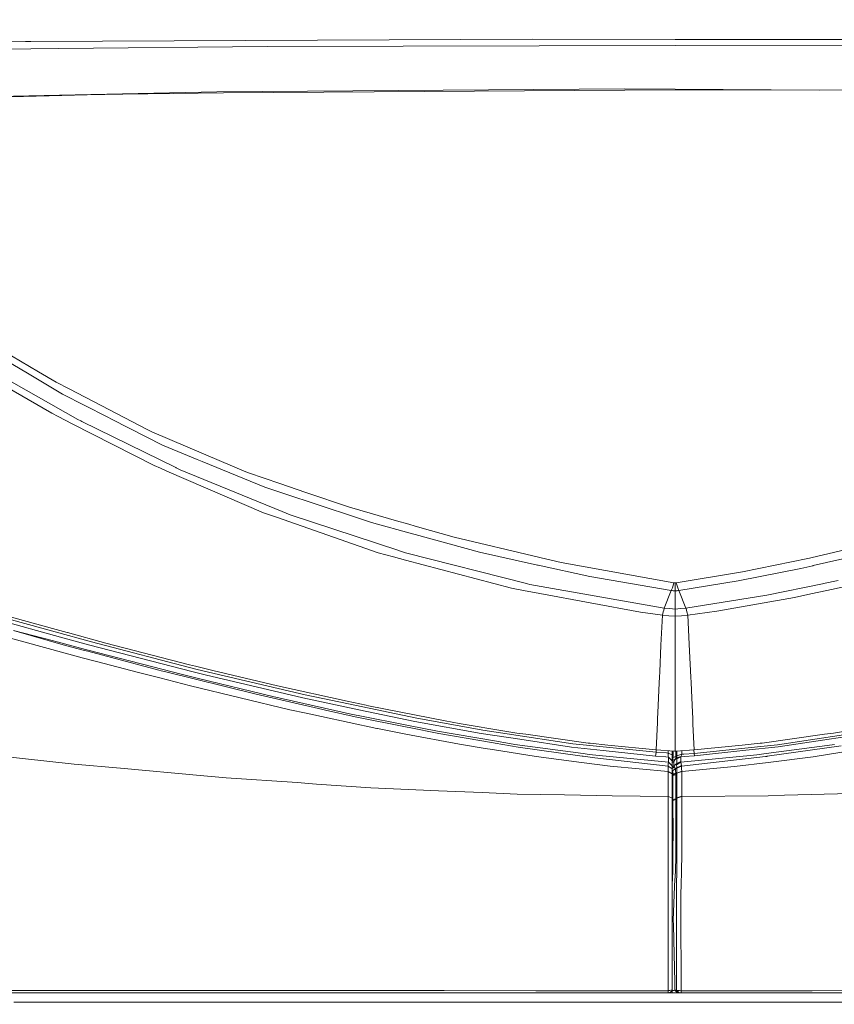
# Model space of a CAD drawing. Units: millimetres. Extents: x -1518 to 1525, y -343 to 4387.
# Drawn here: x -422 to 103, y 3129 to 3763 of the extents above; entities that cross this region are included whole.
import ezdxf

# ---------------------------------------------------------------- set-up
doc = ezdxf.new("R2010")
doc.units = ezdxf.units.MM
doc.layers.add('1', color=7, linetype='Continuous', true_color=0xffffff)
doc.styles.add('blockfont', font='simplex.shx')
doc.dimstyles.get("Standard").update_dxf_attribs({"dimtxt": 0.18, "dimasz": 0.18, "dimexe": 0.18, "dimexo": 0.0625, "dimgap": 0.09, "dimtad": 0, "dimtih": 1, "dimtoh": 1, "dimdec": 4, "dimzin": 0, "dimdsep": 46, "dimtxsty": 'Standard', "dimcen": 0.09, "dimadec": 0, "dimazin": 0, "dimtfac": 1, "dimtdec": 4, "dimtofl": 0, "dimtmove": 0, "dimatfit": 3, "dimfxl": 1, "dimtolj": 1, "dimtzin": 0, "dimarcsym": 0})

# ---------------------------------------------------------------- blocks, each defined once
blk = doc.blocks.new('_U0')
at = {"layer": '1', "color": 18, "lineweight": 13}
for p, q in [((55.364524, 4047.157578), (30.364524, 4047.157578)), ((30.364524, 4047.157578), (30.364524, 3953.407578)), ((287.03119, 4047.157578), (262.03119, 4047.157578)), ((287.03119, 3953.407578), (287.03119, 4047.157578)), ((-1290.483773, 1542.330844), (-1290.483773, 4003.457578)), ((1290.483654, 1542.330844), (1290.483654, 4003.457578)), ((-1290.483773, 4000.282578), (-288.61881, 4000.282578)), ((1290.483654, 4000.282578), (288.61869, 4000.282578)), ((30.364524, 3953.407578), (55.364524, 3953.407578)), ((262.03119, 3953.407578), (287.03119, 3953.407578))]:
    blk.add_line(p, q, dxfattribs=at)
at = {"layer": '1', "color": 18, "lineweight": 70}
for points in [[(-1290.483773, 4000.282578), (-1240.483822, 4013.680038), (-1240.483724, 3986.885119)], [(1290.483654, 4000.282578), (1240.483703, 3986.885119), (1240.483604, 4013.680038)]]:
    blk.add_solid(points, dxfattribs=at)
at = {"layer": '1', "color": 18, "linetype": 'Continuous', "lineweight": 13, "char_height": 50, "attachment_point": 7, "line_spacing_factor": 0.903614, "style": 'blockfont'}
for s, insert in [('\\W1.2899;101.6', (-284.38131, 3961.386745)), ('\\W1.2570;2581', (54.889524, 3961.386745))]:
    blk.add_mtext(s, dxfattribs=dict(at, insert=insert))
blk = doc.blocks.new('_U1')
at = {"layer": '1', "color": 18, "lineweight": 13}
for p, q in [((58.396374, 4387.157578), (33.396374, 4387.157578)), ((33.396374, 4387.157578), (33.396374, 4293.407578)), ((290.06304, 4387.157578), (265.06304, 4387.157578)), ((290.06304, 4293.407578), (290.06304, 4387.157578)), ((-1518.450558, 2644.587618), (-1518.450558, 4343.457578)), ((-1518.450558, 4340.282578), (-285.58696, 4340.282578)), ((1524.514139, 4340.282578), (291.65054, 4340.282578)), ((1524.514139, 2644.58738), (1524.514139, 4343.457578)), ((33.396374, 4293.407578), (58.396374, 4293.407578)), ((265.06304, 4293.407578), (290.06304, 4293.407578))]:
    blk.add_line(p, q, dxfattribs=at)
at = {"layer": '1', "color": 18, "lineweight": 70}
for points in [[(-1518.450558, 4340.282578), (-1468.450607, 4353.680038), (-1468.450509, 4326.885119)], [(1524.514139, 4340.282578), (1474.514188, 4326.885119), (1474.514089, 4353.680038)]]:
    blk.add_solid(points, dxfattribs=at)
at = {"layer": '1', "color": 18, "linetype": 'Continuous', "lineweight": 13, "char_height": 50, "attachment_point": 7, "line_spacing_factor": 0.903614, "style": 'blockfont'}
for s, insert in [('\\W1.2899;119.8', (-281.34946, 4301.386745)), ('\\W1.1591;3043', (57.921374, 4301.386745))]:
    blk.add_mtext(s, dxfattribs=dict(at, insert=insert))

msp = doc.modelspace()

# ---------------------------------------------------------------- linework, layer by layer
at = {"layer": '1', "color": 18, "linetype": 'Continuous', "lineweight": 13}
for p, q in [((-418.436408, 3748.868279), (-689.961135, 3744.267039)), ((-418.436408, 3748.868279), (-415.016204, 3748.883061)), ((-91.962196, 3750.282578), (-415.016204, 3748.883061)), ((-91.962196, 3750.282578), (-0.000225, 3750.160746)), ((278.964698, 3749.791913), (-0.000225, 3750.160746)), ((-570.826888, 3742.451958), (-415.022701, 3744.093709)), ((-415.022701, 3744.093709), (-396.965712, 3744.283967)), ((-262.870014, 3745.697074), (-396.965712, 3744.283967)), ((0, 3746.257596), (-262.870014, 3745.697074)), ((262.516677, 3745.703034), (0, 3746.257596)), ((-295.199931, 3716.388039), (-396.657318, 3714.172415)), ((-295.199931, 3716.388039), (-32.62699, 3718.312077)), ((-0.000322, 3717.727713), (-291.045249, 3715.805106)), ((-32.62699, 3718.312077), (-0.001627, 3718.092017)), ((92.80564, 3717.46634), (-0.001627, 3718.092017)), ((0, 3717.727713), (-0.000322, 3717.727713)), ((125.628248, 3717.3739), (0, 3717.727713)), ((-378.716469, 3714.438491), (-635.327458, 3708.049349)), ((-617.1785, 3709.35636), (-396.657318, 3714.172415)), ((-355.907619, 3714.793973), (-378.716469, 3714.438491)), ((-291.045249, 3715.805106), (-355.907619, 3714.793973)), ((-417.27519, 3535.119586), (-461.040586, 3561.03497)), ((-410.178035, 3536.158852), (-433.242619, 3549.742989)), ((-401.661724, 3509.338193), (-442.358464, 3532.952838)), ((-435.693204, 3534.201913), (-384.884477, 3505.447917)), ((-414.075911, 3533.225112), (-417.27519, 3535.119586)), ((-394.631654, 3521.711163), (-414.075911, 3533.225112)), ((-398.871332, 3529.499583), (-410.178035, 3536.158852)), ((-398.871332, 3529.499583), (-390.474856, 3525.128655)), ((-394.631654, 3521.711163), (-365.885586, 3507.053904)), ((-390.474856, 3525.128655), (-359.450996, 3508.978896)), ((-401.661724, 3509.338193), (-397.455245, 3507.19481)), ((-388.547629, 3502.655797), (-397.455245, 3507.19481)), ((-362.672657, 3505.41573), (-365.885586, 3507.053904)), ((-359.450996, 3508.978896), (-340.661824, 3499.19825)), ((-335.614324, 3475.683264), (-388.547629, 3502.655797)), ((-384.884477, 3505.447917), (-382.800788, 3504.42367)), ((-382.246315, 3504.151158), (-382.800788, 3504.42367)), ((-382.246315, 3504.151158), (-321.779281, 3474.426083)), ((-330.307543, 3488.912873), (-362.672657, 3505.41573)), ((-340.661824, 3499.19825), (-338.527739, 3498.08722)), ((-338.527739, 3498.08722), (-337.070823, 3497.46757)), ((-302.27387, 3482.670121), (-337.070823, 3497.46757)), ((-330.307543, 3488.912873), (-307.960898, 3479.704194)), ((-302.27387, 3482.670121), (-276.534677, 3471.724562)), ((-335.614324, 3475.683264), (-331.576377, 3473.944239)), ((-304.805756, 3478.404097), (-307.960898, 3479.704194)), ((-304.805756, 3478.404097), (-264.348507, 3461.73244)), ((-327.479422, 3472.179703), (-331.576377, 3473.944239)), ((-265.174925, 3445.347123), (-327.479422, 3472.179703)), ((-321.779281, 3474.426083), (-321.491003, 3474.284463)), ((-318.859786, 3472.991042), (-321.491003, 3474.284463)), ((-318.859786, 3472.991042), (-253.24446, 3446.114354)), ((-276.534677, 3471.724562), (-274.82596, 3470.997863)), ((-274.82596, 3470.997863), (-254.695922, 3464.129739)), ((-237.831533, 3458.375745), (-254.695922, 3464.129739)), ((-264.348507, 3461.73244), (-242.521361, 3454.488091)), ((-209.755316, 3448.796563), (-237.831533, 3458.375745)), ((-239.627153, 3453.527503), (-242.521361, 3454.488091)), ((-239.627153, 3453.527503), (-195.708513, 3438.951068)), ((-265.174925, 3445.347123), (-258.068472, 3442.860417)), ((-253.168464, 3446.083359), (-253.24446, 3446.114354)), ((-253.168464, 3446.083359), (-248.087943, 3444.002442)), ((-248.087943, 3444.002442), (-178.076103, 3420.886092)), ((-209.755316, 3448.796563), (-177.908391, 3439.691119)), ((-256.896436, 3442.450337), (-258.068472, 3442.860417)), ((-191.359639, 3419.518046), (-256.896436, 3442.450337)), ((-195.708513, 3438.951068), (-169.230506, 3431.681447)), ((-177.908391, 3439.691119), (-173.162535, 3438.334279)), ((-165.990889, 3436.283879), (-173.162535, 3438.334279)), ((-167.541042, 3431.217484), (-169.230506, 3431.681447)), ((-167.541042, 3431.217484), (-126.02368, 3419.818692)), ((-165.990889, 3436.283879), (-142.402202, 3429.539494)), ((-142.402202, 3429.539494), (-88.106669, 3416.682772)), ((88.178098, 3416.435771), (127.135947, 3425.6218)), ((-191.359639, 3419.518046), (-181.508571, 3416.899733)), ((-178.076103, 3420.886092), (-177.532032, 3420.706563)), ((-173.768803, 3419.463925), (-177.532032, 3420.706563)), ((-173.768803, 3419.463925), (-95.666595, 3399.680667)), ((-126.02368, 3419.818692), (-88.608645, 3411.571555)), ((122.735634, 3419.007353), (89.026719, 3411.274962)), ((-173.786312, 3414.847188), (-181.508571, 3416.899733)), ((-105.476961, 3396.691136), (-173.786312, 3414.847188)), ((-86.322501, 3416.260295), (-88.106669, 3416.682772)), ((-73.435798, 3413.208775), (-86.322501, 3416.260295)), ((-73.435798, 3413.208775), (-0.745627, 3400.214963)), ((43.406669, 3407.279305), (85.529141, 3415.811114)), ((85.529141, 3415.811114), (86.670592, 3416.080289)), ((86.670592, 3416.080289), (88.178098, 3416.435771)), ((-88.182352, 3411.477618), (-88.608645, 3411.571555)), ((-88.182352, 3411.477618), (-55.021029, 3404.168181)), ((0.745627, 3400.214963), (43.406669, 3407.279305)), ((40.67738, 3401.498608), (80.954812, 3409.423165)), ((80.954812, 3409.423165), (88.609502, 3411.179118)), ((89.026719, 3411.274962), (88.609502, 3411.179118)), ((-95.01344, 3399.515204), (-95.666595, 3399.680667)), ((-93.575306, 3399.150901), (-95.01344, 3399.515204)), ((-93.575306, 3399.150901), (-6.99328, 3383.865647)), ((-2.462773, 3395.201258), (-55.021029, 3404.168181)), ((-0.745627, 3400.214963), (-1.640771, 3397.001795)), ((-0.558043, 3400.197797), (-0.745627, 3400.214963)), ((-0.558043, 3400.197797), (-0.369458, 3400.180869)), ((-0.369458, 3400.180869), (-0.000322, 3400.147252)), ((0, 3400.147252), (-0.000322, 3400.147252)), ((0.369458, 3400.180869), (0, 3400.147252)), ((0, 3400.147252), (0, 3397.195153)), ((0.369458, 3400.180869), (0.558043, 3400.197797)), ((0.745627, 3400.214963), (0.558043, 3400.197797)), ((0.745627, 3400.214963), (1.64077, 3397.001795)), ((40.67738, 3401.498608), (2.462772, 3395.201258)), ((59.174508, 3392.278485), (94.939023, 3399.611287)), ((94.939023, 3399.611287), (95.621362, 3399.751239)), ((95.621362, 3399.751239), (104.969509, 3401.667885)), ((125.687063, 3401.406817), (97.708285, 3395.257287)), ((-105.476961, 3396.691136), (-97.748421, 3395.260148)), ((-87.224141, 3393.311314), (-97.748421, 3395.260148)), ((-87.224141, 3393.311314), (-22.39445, 3381.3067)), ((-6.99328, 3383.865647), (-2.462773, 3395.201258)), ((-2.462773, 3395.201258), (-1.640771, 3397.001795)), ((-1.846566, 3395.144753), (-2.462773, 3395.201258)), ((-1.22551, 3395.087771), (-1.846566, 3395.144753)), ((0, 3394.975714), (-1.22551, 3395.087771)), ((0, 3396.295361), (0, 3397.195153)), ((0, 3394.975714), (0, 3396.295361)), ((1.22551, 3395.087771), (0, 3394.975714)), ((0, 3383.274846), (0, 3394.975714)), ((1.22551, 3395.087771), (1.846566, 3395.144753)), ((2.462772, 3395.201258), (1.64077, 3397.001795)), ((2.462772, 3395.201258), (1.846566, 3395.144753)), ((6.99328, 3383.865647), (2.462772, 3395.201258)), ((76.861165, 3390.675358), (87.435387, 3392.999463)), ((97.708285, 3395.257287), (87.435387, 3392.999463)), ((59.174508, 3392.278485), (6.99328, 3383.865647)), ((26.937868, 3381.988578), (76.861165, 3390.675358)), ((-401.196569, 3370.796494), (-446.842611, 3383.438878)), ((-399.440974, 3368.560605), (-442.865729, 3380.609326)), ((-8.208756, 3379.278235), (-22.39445, 3381.3067)), ((-8.208756, 3379.278235), (-7.602526, 3381.5661)), ((-7.33162, 3382.588677), (-7.602526, 3381.5661)), ((-7.33162, 3382.588677), (-7.061549, 3383.607917)), ((-6.99328, 3383.865647), (-7.061549, 3383.607917)), ((-6.99328, 3383.865647), (-3.47407, 3383.568339)), ((0, 3383.274846), (-3.47407, 3383.568339)), ((3.47407, 3383.568339), (0, 3383.274846)), ((0, 3383.274846), (0, 3383.065037)), ((0, 3383.065037), (0, 3382.569127)), ((0, 3382.569127), (0, 3381.0504)), ((0, 3378.620677), (0, 3381.0504)), ((6.99328, 3383.865647), (3.47407, 3383.568339)), ((7.061549, 3383.607917), (6.99328, 3383.865647)), ((7.33162, 3382.588677), (7.061549, 3383.607917)), ((7.602526, 3381.5661), (7.33162, 3382.588677)), ((8.208756, 3379.278235), (7.602526, 3381.5661)), ((26.937868, 3381.988578), (8.208756, 3379.278235)), ((-444.896877, 3378.805928), (-395.946801, 3365.277104)), ((-9.108185, 3360.048585), (-8.208756, 3379.278235)), ((-4.076707, 3378.94731), (-8.208756, 3379.278235)), ((0, 3378.620677), (-4.076707, 3378.94731)), ((4.076707, 3378.94731), (0, 3378.620677)), ((0, 3373.948626), (0, 3378.620677)), ((0, 3373.948626), (0, 3353.342108)), ((8.208756, 3379.278235), (4.076707, 3378.94731)), ((9.085051, 3360.628657), (8.208756, 3379.278235)), ((-426.163346, 3369.523101), (-392.779768, 3359.900288)), ((-426.163346, 3369.523101), (-401.307344, 3362.929158)), ((-401.196569, 3370.796494), (-391.711503, 3368.16936)), ((-399.440974, 3368.560605), (-376.023382, 3362.063222)), ((-391.711503, 3368.16936), (-391.385972, 3368.079238)), ((-366.677284, 3361.377768), (-391.385972, 3368.079238)), ((-430.454075, 3365.231566), (-381.97729, 3351.951651)), ((-379.794508, 3357.222132), (-401.307344, 3362.929158)), ((-395.946801, 3365.277104), (-377.889961, 3360.286765)), ((-308.895051, 3344.602875), (-376.023382, 3362.063222)), ((-312.851131, 3347.391896), (-366.677284, 3361.377768)), ((-392.779768, 3359.900288), (-380.608797, 3356.668048)), ((-378.453791, 3356.095605), (-380.608797, 3356.668048)), ((-379.070699, 3357.029967), (-379.794508, 3357.222132)), ((-329.885304, 3344.262891), (-379.070699, 3357.029967)), ((-332.62381, 3343.924098), (-378.453791, 3356.095605)), ((-377.889961, 3360.286765), (-310.587645, 3342.746548)), ((-9.108185, 3360.048585), (-9.91724, 3342.751078)), ((9.291073, 3356.244139), (9.085051, 3360.628657)), ((9.291073, 3356.244139), (10.074553, 3339.401536)), ((-372.872204, 3349.457555), (-381.97729, 3351.951651)), ((-372.872204, 3349.457555), (-345.717221, 3342.437558)), ((0, 3353.342108), (0, 3349.382214)), ((0, 3349.382214), (0, 3339.024119)), ((-331.977755, 3338.885836), (-345.717221, 3342.437558)), ((-332.62381, 3343.924098), (-331.08893, 3343.542866)), ((-329.018921, 3343.028836), (-331.08893, 3343.542866)), ((-329.885304, 3344.262891), (-318.304092, 3341.256671)), ((-270.011991, 3328.372769), (-329.018921, 3343.028836)), ((-309.061408, 3346.482091), (-312.851131, 3347.391896)), ((-310.587645, 3342.746548), (-302.884191, 3340.9236)), ((-297.816604, 3343.782), (-309.061408, 3346.482091)), ((-308.007002, 3344.393782), (-308.895051, 3344.602875)), ((-238.396242, 3328.001313), (-308.007002, 3344.393782)), ((-297.816604, 3343.782), (-256.157309, 3333.779626)), ((-10.071411, 3339.456372), (-9.91724, 3342.751078)), ((-312.124729, 3333.753638), (-331.977755, 3338.885836)), ((-307.086736, 3338.532977), (-318.304092, 3341.256671)), ((-259.285837, 3326.926522), (-307.086736, 3338.532977)), ((-302.884191, 3340.9236), (-239.907935, 3326.019816)), ((-10.242075, 3335.809045), (-11.150044, 3316.404872)), ((-10.242075, 3335.809045), (-10.071411, 3339.456372)), ((0, 3339.024119), (0, 3325.2986)), ((10.074553, 3339.401536), (10.231242, 3336.033158)), ((10.467593, 3330.95222), (10.231242, 3336.033158)), ((-312.124729, 3333.753638), (-248.284429, 3318.475537)), ((-211.335212, 3323.95535), (-256.157309, 3333.779626)), ((10.467593, 3330.95222), (11.141391, 3316.577725)), ((-270.011991, 3328.372769), (-226.879135, 3318.616919)), ((-225.909248, 3319.492869), (-259.285837, 3326.926522)), ((-203.79898, 3318.464808), (-239.907935, 3326.019816)), ((-210.541531, 3322.171263), (-238.396242, 3328.001313)), ((-211.335212, 3323.95535), (-199.146405, 3321.283869)), ((0, 3325.2986), (0, 3316.535287)), ((-248.284429, 3318.475537), (-237.764165, 3316.203408)), ((-225.216985, 3318.240933), (-226.879135, 3318.616919)), ((-207.849577, 3315.470509), (-225.909248, 3319.492869)), ((-206.222117, 3313.944392), (-225.216985, 3318.240933)), ((-210.541531, 3322.171263), (-166.447356, 3312.942319)), ((-203.79898, 3318.464808), (-167.699754, 3310.911946)), ((-199.146405, 3321.283869), (-197.575271, 3320.939593)), ((-197.575271, 3320.939593), (-148.111567, 3311.383538)), ((-227.765754, 3314.043812), (-237.764165, 3316.203408)), ((-192.286864, 3306.381039), (-227.765754, 3314.043812)), ((-207.849577, 3315.470509), (-204.294562, 3314.678721)), ((-172.715485, 3307.247691), (-206.222117, 3313.944392)), ((-204.294562, 3314.678721), (-171.80188, 3308.240704)), ((-167.699754, 3310.911946), (-124.92986, 3303.127818)), ((-160.336986, 3311.830573), (-166.447356, 3312.942319)), ((-123.859212, 3305.193476), (-160.336986, 3311.830573)), ((-148.111567, 3311.383538), (-139.131382, 3309.648566)), ((-11.442735, 3310.149722), (-11.31429, 3312.894635)), ((-11.150044, 3316.404872), (-11.31429, 3312.894635)), ((0, 3316.535287), (0, 3309.670024)), ((11.141391, 3316.577725), (11.312206, 3312.933497)), ((11.492098, 3309.095912), (11.312206, 3312.933497)), ((-192.286864, 3306.381039), (-191.854894, 3306.287818)), ((-191.854894, 3306.287818), (-173.449621, 3302.788071)), ((-172.715485, 3307.247691), (-171.301663, 3306.964926)), ((-171.80188, 3308.240704), (-153.059334, 3304.527096)), ((-152.259737, 3303.159051), (-171.301663, 3306.964926)), ((-116.311289, 3298.310094), (-153.059334, 3304.527096)), ((-108.464129, 3304.509692), (-139.131382, 3309.648566)), ((-108.287185, 3302.867465), (-123.859212, 3305.193476)), ((-101.979315, 3303.42298), (-108.464129, 3304.509692)), ((-12.266019, 3292.555861), (-11.442735, 3310.149722)), ((0, 3309.670024), (0, 3291.677527)), ((11.492098, 3309.095912), (12.266019, 3292.555861)), ((101.979315, 3303.42298), (108.464129, 3304.509692)), ((-173.449621, 3302.788071), (-139.019728, 3296.241574)), ((-117.115535, 3297.130875), (-152.259737, 3303.159051)), ((-124.92986, 3303.127818), (-100.095131, 3299.380116)), ((-104.275137, 3296.27376), (-116.311289, 3298.310094)), ((-108.287185, 3302.867465), (-65.988958, 3296.549849)), ((-96.247703, 3302.622609), (-101.979315, 3303.42298)), ((-100.095131, 3299.380116), (-66.742033, 3294.346862)), ((-96.247703, 3302.622609), (-55.96615, 3296.998076)), ((96.247703, 3302.622609), (55.96615, 3296.998076)), ((65.949738, 3295.855097), (108.390845, 3302.21229)), ((99.332184, 3299.493603), (66.400617, 3294.530205)), ((96.247703, 3302.622609), (101.979315, 3303.42298)), ((99.332184, 3299.493603), (124.471925, 3303.282551)), ((-139.019728, 3296.241574), (-122.433752, 3293.572716)), ((-122.433752, 3293.572716), (-117.57724, 3292.791419)), ((-117.57724, 3292.791419), (-89.523248, 3288.27744)), ((-117.115535, 3297.130875), (-115.91994, 3296.925835)), ((-101.133488, 3294.389538), (-115.91994, 3296.925835)), ((-104.275137, 3296.27376), (-103.256032, 3296.136431)), ((-59.324685, 3290.215068), (-103.256032, 3296.136431)), ((-59.99317, 3288.609557), (-101.133488, 3294.389538)), ((-66.742033, 3294.346862), (-46.382375, 3292.186789)), ((-55.052876, 3295.440249), (-65.988958, 3296.549849)), ((-54.837, 3296.883397), (-55.96615, 3296.998076)), ((-55.052876, 3295.440249), (-12.234502, 3291.095547)), ((-54.837, 3296.883397), (-43.278366, 3295.70847)), ((-46.382375, 3292.186789), (-12.573694, 3288.599543)), ((-43.278366, 3295.70847), (-12.266019, 3292.555861)), ((-0.503659, 3291.692786), (-12.266019, 3292.555861)), ((-12.234502, 3291.095547), (-12.160172, 3292.548094)), ((-4.501053, 3290.547423), (-4.503235, 3291.986259)), ((-2, 3289.407782), (-2, 3291.802582)), ((-1.362609, 3291.755812), (-1.35742, 3287.732653)), ((0, 3291.677527), (-0.503659, 3291.692786)), ((0.503659, 3291.692786), (0, 3291.677527)), ((0.432433, 3288.253836), (0.42772, 3291.690485)), ((12.266019, 3292.555861), (0.503659, 3291.692786)), ((1.055678, 3291.733291), (1.056228, 3290.889077)), ((4.228113, 3289.744668), (4.231735, 3291.815571)), ((4.231798, 3291.966342), (4.231735, 3291.815571)), ((12.267758, 3290.323786), (12.153944, 3292.547638)), ((12.266019, 3292.555861), (43.278366, 3295.70847)), ((55.110618, 3294.738345), (12.275427, 3290.32474)), ((45.605451, 3292.329364), (12.474761, 3288.822703)), ((43.278366, 3295.70847), (54.837, 3296.883397)), ((45.605451, 3292.329364), (66.400617, 3294.530205)), ((55.96615, 3296.998076), (54.837, 3296.883397)), ((65.949738, 3295.855097), (55.110618, 3294.738345)), ((101.213977, 3295.813851), (58.631238, 3290.164523)), ((106.878705, 3295.275979), (59.369322, 3288.42359)), ((88.880613, 3288.184457), (117.382169, 3292.757563)), ((101.213977, 3295.813851), (102.673829, 3296.059422)), ((-442.953497, 3289.490037), (-387.180388, 3283.431582)), ((-89.523248, 3288.27744), (-60.23363, 3284.527592)), ((-59.99317, 3288.609557), (-59.189964, 3288.496785)), ((-59.324685, 3290.215068), (-55.368003, 3289.681725)), ((-59.189964, 3288.496785), (-51.723752, 3287.447743)), ((-48.970796, 3289.057307), (-55.368003, 3289.681725)), ((-4.476674, 3282.146744), (-51.723752, 3287.447743)), ((-48.970796, 3289.057307), (-4.360843, 3284.703307)), ((-12.573694, 3288.599543), (-12.442306, 3289.566569)), ((-12.573694, 3288.599543), (-5.966469, 3288.097195)), ((-12.234502, 3291.095547), (-12.442306, 3289.566569)), ((-12.234502, 3291.095547), (-12.227661, 3291.095071)), ((-5.663879, 3290.626816), (-12.227661, 3291.095071)), ((-4.353277, 3287.981324), (-5.966469, 3288.097195)), ((-5.663879, 3290.626816), (-4.501053, 3290.547423)), ((-4.501053, 3290.547423), (-2, 3289.407782)), ((-4.46979, 3289.877705), (-4.501053, 3290.547423)), ((-4.406116, 3288.696818), (-4.46979, 3289.877705)), ((-4.353277, 3287.981324), (-4.406116, 3288.696818)), ((-4.353277, 3287.981324), (-4.36084, 3284.704737)), ((-2, 3285.57425), (-4.353277, 3287.981324)), ((-2, 3288.406424), (-2, 3289.407782)), ((-2, 3286.641888), (-2, 3288.406424)), ((-1.554876, 3286.692671), (-2, 3285.981065)), ((-2, 3285.57425), (-2, 3286.641888)), ((-2, 3285.763768), (-0.559165, 3285.520367)), ((-2, 3282.296948), (-2, 3285.57425)), ((-0.804774, 3285.013966), (-2, 3284.460726)), ((-1.554876, 3286.692671), (-1.543474, 3286.713652)), ((0.01526, 3286.430411), (-1.554876, 3286.692671)), ((-1.505672, 3286.800914), (-1.543474, 3286.713652)), ((-1.505672, 3286.800914), (-1.407648, 3287.165932)), ((-1.35742, 3287.732653), (-1.407648, 3287.165932)), ((0.432433, 3288.253836), (-1.35742, 3287.732653)), ((-0.804774, 3285.013966), (-0.775936, 3285.1234)), ((-0.802164, 3283.629946), (-0.804774, 3285.013966)), ((-0.694576, 3285.291724), (-0.775936, 3285.1234)), ((-0.559165, 3285.520367), (-0.694576, 3285.291724)), ((0.01526, 3286.430411), (-0.559165, 3285.520367)), ((1.144407, 3287.352137), (0.01526, 3286.430411)), ((0.090997, 3286.572509), (0.01526, 3286.430411)), ((0.186795, 3286.799006), (0.090997, 3286.572509)), ((0.354605, 3287.421994), (0.186795, 3286.799006)), ((0.432433, 3288.253836), (0.354605, 3287.421994)), ((1.057353, 3288.787417), (0.432433, 3288.253836)), ((3.616624, 3285.064749), (1.020703, 3283.73342)), ((1.021086, 3283.98519), (1.022624, 3285.045199)), ((1.022624, 3285.045199), (1.023822, 3285.935216)), ((1.023822, 3285.935216), (1.024849, 3286.825709)), ((1.024849, 3286.825709), (1.024854, 3286.830716)), ((3.61135, 3288.162999), (1.024854, 3286.830716)), ((1.024854, 3286.830716), (1.144407, 3287.352137)), ((1.057264, 3288.825803), (1.056228, 3290.889077)), ((4.228113, 3289.744668), (1.057264, 3288.825803)), ((1.057353, 3288.787417), (1.057264, 3288.825803)), ((4.226371, 3289.726786), (1.057353, 3288.787417)), ((1.062714, 3288.505368), (1.057353, 3288.787417)), ((1.072236, 3287.982039), (1.062714, 3288.505368)), ((1.093562, 3287.528567), (1.072236, 3287.982039)), ((1.144407, 3287.352137), (1.093562, 3287.528567)), ((1.144407, 3287.352137), (3.774874, 3288.411193)), ((3.61135, 3288.162999), (3.774874, 3288.411193)), ((5.806947, 3288.31964), (3.61135, 3288.162999)), ((3.611354, 3288.157992), (3.61135, 3288.162999)), ((3.611354, 3288.157992), (3.61238, 3287.267022)), ((3.61238, 3287.267022), (3.613857, 3286.376767)), ((3.616055, 3285.316519), (3.613857, 3286.376767)), ((3.616624, 3285.064749), (3.616055, 3285.316519)), ((3.696201, 3284.730725), (3.616624, 3285.064749)), ((48.375919, 3288.960747), (3.730059, 3284.658246)), ((3.774874, 3288.411193), (3.966663, 3288.698249)), ((3.966663, 3288.698249), (4.122564, 3289.122872)), ((4.202284, 3289.522938), (4.122564, 3289.122872)), ((58.184326, 3288.252644), (4.141157, 3282.110743)), ((4.202284, 3289.522938), (4.226371, 3289.726786)), ((4.228113, 3289.744668), (4.226371, 3289.726786)), ((5.627779, 3289.841704), (4.228113, 3289.744668)), ((12.267758, 3290.323786), (5.627779, 3289.841704)), ((5.806947, 3288.31964), (12.472846, 3288.822465)), ((12.275427, 3290.32474), (12.267758, 3290.323786)), ((12.472846, 3288.822465), (12.267758, 3290.323786)), ((12.472846, 3288.822465), (12.474761, 3288.822703)), ((48.375919, 3288.960747), (52.699808, 3289.377503)), ((52.699808, 3289.377503), (58.631238, 3290.164523)), ((58.184326, 3288.252644), (59.011955, 3288.372092)), ((59.369322, 3288.42359), (59.011955, 3288.372092)), ((88.880613, 3288.184457), (59.984125, 3284.530215)), ((-387.180388, 3283.431582), (-357.426196, 3280.747704)), ((-305.917203, 3276.101641), (-357.426196, 3280.747704)), ((-41.775957, 3282.164387), (-60.23363, 3284.527592)), ((-41.775957, 3282.164387), (-4.510591, 3278.612189)), ((-4.511033, 3262.503438), (-4.510591, 3278.612189)), ((-4.510591, 3278.612189), (-4.492437, 3280.444197)), ((-4.510591, 3278.612189), (-2, 3277.223162)), ((-4.482137, 3281.556658), (-4.492437, 3280.444197)), ((-4.482137, 3281.556658), (-4.476674, 3282.146744)), ((-4.476674, 3282.146744), (-4.444195, 3283.027224)), ((-4.476674, 3282.146744), (-2, 3280.373387)), ((-4.413458, 3283.754401), (-4.444195, 3283.027224)), ((-4.413458, 3283.754401), (-4.360843, 3284.703307)), ((-4.360843, 3284.703307), (-4.36084, 3284.704737)), ((-4.360843, 3284.703307), (-2, 3282.295518)), ((-2, 3282.295518), (-2, 3282.296948)), ((-2, 3281.581454), (-2, 3282.295518)), ((-0.800852, 3282.246642), (-2, 3281.69043)), ((-0.394296, 3281.600289), (-2, 3280.649544)), ((-2, 3281.581454), (-2, 3281.03476)), ((-2, 3280.373387), (-2, 3281.03476)), ((-2, 3278.855138), (-2, 3280.373387)), ((-2, 3280.214629), (-1.907794, 3280.026488)), ((-2, 3277.223162), (-2, 3278.855138)), ((-1.907794, 3280.026488), (-1.679648, 3279.26331)), ((-1.679618, 3279.26331), (-1.679648, 3279.26331)), ((-1.511723, 3279.360346), (-1.679618, 3279.26331)), ((-1.503085, 3278.241448), (-1.679618, 3279.26331)), ((0.129651, 3280.309968), (-1.511723, 3279.360346)), ((-0.800852, 3282.246642), (-0.802164, 3283.629946)), ((1.020703, 3283.73342), (-0.800852, 3282.246642)), ((-0.800852, 3282.246642), (-0.800845, 3282.246642)), ((-0.394296, 3281.600289), (-0.800845, 3282.246642)), ((-0.112612, 3281.099848), (-0.394296, 3281.600289)), ((-0.112612, 3281.099848), (0.129648, 3280.309968)), ((0.129651, 3280.309968), (0.129648, 3280.309968)), ((1.027358, 3281.063847), (0.129651, 3280.309968)), ((0.129663, 3280.309968), (0.129651, 3280.309968)), ((0.304771, 3279.1472), (0.129663, 3280.309968)), ((0.391844, 3277.693085), (0.304771, 3279.1472)), ((0.923425, 3283.044152), (1.020703, 3283.73342)), ((0.933348, 3282.909445), (0.923425, 3283.044152)), ((3.730059, 3284.658246), (0.933348, 3282.909445)), ((0.943567, 3282.806687), (0.933348, 3282.909445)), ((1.003359, 3281.836323), (0.943567, 3282.806687)), ((1.027358, 3281.063847), (1.003359, 3281.836323)), ((1.020703, 3283.73342), (1.021086, 3283.98519)), ((4.100674, 3282.623105), (1.027358, 3281.063847)), ((1.036604, 3280.701451), (1.027358, 3281.063847)), ((4.141157, 3282.110743), (1.036604, 3280.701451)), ((1.040899, 3279.990725), (1.036604, 3280.701451)), ((1.045228, 3278.976254), (1.040899, 3279.990725)), ((1.047648, 3277.965836), (1.045228, 3278.976254)), ((4.221667, 3278.831057), (1.048022, 3277.682833)), ((4.225613, 3278.594546), (1.048739, 3277.482323)), ((3.730059, 3284.658246), (3.696201, 3284.730725)), ((3.765461, 3284.566931), (3.730059, 3284.658246)), ((3.990862, 3283.550315), (3.765461, 3284.566931)), ((3.990862, 3283.550315), (4.100674, 3282.623105)), ((4.141157, 3282.110743), (4.100674, 3282.623105)), ((4.157357, 3281.550698), (4.141157, 3282.110743)), ((4.157357, 3281.550698), (4.163248, 3281.347089)), ((4.191239, 3280.245118), (4.163248, 3281.347089)), ((4.191239, 3280.245118), (4.215457, 3279.14124)), ((4.221667, 3278.831057), (4.215457, 3279.14124)), ((4.225613, 3278.594546), (4.221667, 3278.831057)), ((38.141519, 3281.768136), (4.225613, 3278.594546)), ((4.226367, 3274.57004), (4.225613, 3278.594546)), ((38.141519, 3281.768136), (59.984125, 3284.530215)), ((-305.917203, 3276.101641), (-289.266229, 3274.599843)), ((-289.266229, 3274.599843), (-243.585169, 3271.461301)), ((-2, 3277.223162), (-2, 3261.150651)), ((-1.414247, 3276.973538), (-2, 3276.99215)), ((-1.394144, 3275.973849), (-2, 3276.007117)), ((-1.414247, 3276.973538), (-1.503085, 3278.241448)), ((0.391844, 3277.693085), (-1.414247, 3276.973538)), ((-1.400754, 3276.451163), (-1.414247, 3276.973538)), ((0.405412, 3277.137809), (-1.400754, 3276.451163)), ((-1.394144, 3275.973849), (-1.400754, 3276.451163)), ((0.410284, 3276.609711), (-1.394144, 3275.973849)), ((-1.394144, 3275.973849), (-1.392925, 3271.952443)), ((0.405412, 3277.137809), (0.391844, 3277.693085)), ((1.048022, 3277.682833), (0.405412, 3277.137809)), ((0.410284, 3276.609711), (0.405412, 3277.137809)), ((0.411693, 3272.58449), (0.410284, 3276.609711)), ((0.413123, 3268.548302), (0.411693, 3272.58449)), ((1.048022, 3277.682833), (1.047648, 3277.965836)), ((1.048739, 3277.482323), (1.048022, 3277.682833)), ((1.049008, 3273.464017), (1.048739, 3277.482323)), ((1.049286, 3269.416384), (1.049008, 3273.464017)), ((4.226367, 3274.57004), (4.227136, 3270.515732)), ((-231.060192, 3270.600848), (-243.585169, 3271.461301)), ((-231.060192, 3270.600848), (-196.023017, 3268.193536)), ((-196.023017, 3268.193536), (-152.530923, 3266.271643)), ((-152.530923, 3266.271643), (-124.362826, 3265.02686)), ((-1.392925, 3271.952443), (-1.391681, 3267.919831)), ((-1.38936, 3260.535292), (-1.391681, 3267.919831)), ((0.415846, 3261.156134), (0.413123, 3268.548302)), ((1.049286, 3269.416384), (1.049721, 3263.321452)), ((4.228296, 3264.410309), (4.227136, 3270.515732)), ((-124.362826, 3265.02686), (-101.788439, 3264.029317)), ((-101.788439, 3264.029317), (-71.270816, 3263.550572)), ((-71.270816, 3263.550572), (-40.499974, 3263.067818)), ((-40.499968, 3263.067818), (-4.511033, 3262.503199)), ((-4.511033, 3262.503199), (-4.511954, 3245.026641)), ((-4.511033, 3262.503438), (-2.191328, 3261.669926)), ((-4.511033, 3262.503438), (-4.509706, 3262.502722)), ((-4.511033, 3262.503199), (-4.511033, 3262.503438)), ((-4.511033, 3262.503199), (-2.191328, 3261.669926)), ((-2.191328, 3261.669926), (-2, 3261.150412)), ((-2, 3261.150651), (-2, 3261.150412)), ((-2, 3261.150412), (-2, 3241.202645)), ((-1.389052, 3260.065608), (-2, 3260.06631)), ((-1.389052, 3260.065608), (-2, 3260.06631)), ((0.415846, 3261.156134), (-1.38936, 3260.535292)), ((-1.38936, 3260.535054), (-1.38936, 3260.535292)), ((-1.389052, 3260.065608), (-1.38936, 3260.535054)), ((0.41609, 3260.685973), (-1.389052, 3260.065608)), ((0.41609, 3260.685973), (-1.389052, 3260.065608)), ((0.41609, 3260.685973), (-1.389052, 3260.065608)), ((-1.37382, 3237.519793), (-1.389052, 3260.065608)), ((1.04992, 3261.694245), (0.415846, 3261.156134)), ((0.41609, 3260.685973), (0.415846, 3261.156134)), ((0.435162, 3238.038592), (0.41609, 3260.685973)), ((1.050026, 3261.417918), (1.049698, 3258.589081)), ((1.04992, 3261.694245), (1.049721, 3263.321452)), ((4.228603, 3262.780242), (1.04992, 3261.694245)), ((1.04992, 3261.694245), (1.050026, 3261.417918)), ((4.228818, 3262.503438), (1.050026, 3261.417918)), ((4.228296, 3264.410309), (4.228603, 3262.780242)), ((4.228603, 3262.780242), (4.228818, 3262.503438)), ((59.972718, 3263.042741), (4.228818, 3262.503438)), ((4.228818, 3262.503438), (4.229411, 3259.667687)), ((4.236298, 3245.827727), (4.229411, 3259.667687)), ((59.972718, 3263.042741), (70.525587, 3263.313107)), ((70.525587, 3263.313107), (113.228694, 3264.406495)), ((1.051554, 3244.839005), (1.049698, 3258.589081)), ((-4.51514, 3226.374917), (-4.512094, 3242.376618)), ((-4.512094, 3242.376618), (-4.511954, 3245.026641)), ((-2, 3241.202645), (-2, 3224.282555)), ((1.051554, 3244.839005), (1.050521, 3233.386807)), ((4.236298, 3245.827727), (4.236328, 3245.075755)), ((4.236328, 3245.075755), (4.237057, 3226.715855)), ((-1.37382, 3237.519793), (-1.38183, 3230.114512)), ((0.435162, 3238.038592), (0.428109, 3232.964091)), ((-1.38183, 3230.114512), (-1.388415, 3224.026255)), ((0.416054, 3224.291138), (0.422228, 3228.732876)), ((0.422228, 3228.732876), (0.428109, 3232.964091)), ((1.04987, 3226.173691), (1.050148, 3229.250006)), ((1.050521, 3233.386807), (1.050148, 3229.250006)), ((-4.51833, 3213.341527), (-4.515426, 3224.86835)), ((-4.515426, 3224.86835), (-4.51514, 3226.374917)), ((-2, 3224.282555), (-2, 3213.597827)), ((-1.388415, 3224.026255), (-1.542019, 3215.00998)), ((0.220591, 3214.240603), (0.416054, 3224.291138)), ((0.999294, 3213.339858), (1.04987, 3226.173691)), ((4.237057, 3226.715855), (4.117596, 3213.067822)), ((-4.51833, 3213.341527), (-4.518439, 3206.520133)), ((-1.552746, 3214.380555), (-2, 3205.756669)), ((-2, 3213.597827), (-2, 3203.263573)), ((-1.542019, 3215.00998), (-1.552746, 3214.380555)), ((-0.304961, 3205.374055), (0.220591, 3214.240603)), ((0.963477, 3206.705622), (0.999294, 3213.339858)), ((4.117596, 3213.067822), (3.956762, 3206.674866)), ((-4.518507, 3202.217393), (-4.518439, 3206.520133)), ((-2, 3203.263573), (-2, 3176.507048)), ((-1.238761, 3182.940297), (-0.355096, 3204.528145)), ((-0.355096, 3204.528145), (-0.304961, 3205.374055)), ((0.924456, 3199.477486), (0.963477, 3206.705622)), ((3.757455, 3198.752932), (3.956762, 3206.674866)), ((-4.518507, 3202.217393), (-4.517197, 3188.589863)), ((0.924456, 3199.477486), (0.940294, 3181.872658)), ((3.757455, 3198.752932), (3.721306, 3188.552909)), ((-4.515913, 3175.248913), (-4.517197, 3188.589863)), ((3.67459, 3175.371461), (3.721306, 3188.552909)), ((-1.157528, 3179.856591), (-1.238761, 3182.940297)), ((-0.903303, 3170.206361), (-1.157528, 3179.856591)), ((0.945575, 3176.002555), (0.940294, 3181.872658)), ((-4.515436, 3164.514355), (-4.515913, 3175.248913)), ((-2, 3176.507048), (-2, 3165.626101)), ((0.945575, 3176.002555), (0.958216, 3152.170233)), ((3.67459, 3175.371461), (3.874064, 3152.649216)), ((-4.515373, 3152.356677), (-4.515436, 3164.514355)), ((-2, 3165.626101), (-2, 3138.500027)), ((-0.903303, 3170.206361), (-0.22783, 3143.035226)), ((-4.515373, 3152.356677), (-4.515296, 3137.488656)), ((0.958216, 3152.170233), (0.978936, 3137.726359)), ((3.874064, 3152.649216), (3.882999, 3151.631646)), ((-2, 3147.542031), (-1.913809, 3143.280797)), ((3.882999, 3151.631646), (3.993313, 3137.488656)), ((-1.913809, 3143.280797), (-1.826874, 3137.50606)), ((-0.128707, 3137.716822), (-0.22783, 3143.035226)), ((-468.118787, 3135.99997), (-403.868556, 3135.99997)), ((-404.849648, 3137.635283), (-430.921197, 3137.675337)), ((-404.849648, 3137.635283), (-366.823792, 3137.605481)), ((-403.868556, 3135.99997), (-338.40844, 3135.99997)), ((-339.249641, 3137.583546), (-366.823792, 3137.605481)), ((-339.249641, 3137.583546), (-298.318237, 3137.565903)), ((-338.40844, 3135.99997), (-271.75343, 3135.99997)), ((-272.467375, 3137.554459), (-298.318237, 3137.565903)), ((-272.467375, 3137.554459), (-225.378782, 3137.533478)), ((-271.75343, 3135.99997), (-205.615178, 3135.99997)), ((-206.193119, 3137.524657), (-225.378782, 3137.533478)), ((-206.193119, 3137.524657), (-152.782187, 3137.505822)), ((-205.615178, 3135.99997), (-152.339011, 3135.99997)), ((-152.782187, 3137.505822), (-148.715511, 3137.505107)), ((-152.339011, 3135.99997), (-89.436032, 3135.99997)), ((-148.715511, 3137.505107), (-89.698203, 3137.494616)), ((-89.698203, 3137.494616), (-69.215693, 3137.492947)), ((-89.436032, 3135.99997), (-27.025187, 3135.99997)), ((-69.215693, 3137.492947), (-27.100222, 3137.489371)), ((-27.100222, 3137.489371), (-4.515296, 3137.488656)), ((-27.025187, 3135.99997), (-4.503059, 3135.99997)), ((-4.515296, 3137.488656), (-4.503059, 3135.99997)), ((-4.515296, 3137.488656), (-4.5, 3137.488656)), ((-4.503059, 3135.99997), (-4.500001, 3135.99997)), ((-4.5, 3137.488656), (-4.500001, 3135.99997)), ((-4.500001, 3135.99997), (-4.013919, 3136.047654)), ((-4.500001, 3135.99997), (-4.5, 3135.99997)), ((-1.821881, 3135.99997), (-4.500001, 3135.99997)), ((-4.5, 3137.488656), (-4.013919, 3137.507968)), ((-4.013919, 3136.047654), (-4.5, 3135.99997)), ((-3.351227, 3137.601189), (-4.013919, 3137.507968)), ((-3.351227, 3136.279635), (-4.013919, 3136.047654)), ((-2.722657, 3137.787633), (-3.351227, 3137.601189)), ((-3.351227, 3136.279635), (-2.733468, 3136.734061)), ((-2.722657, 3136.741929), (-2.733468, 3136.734061)), ((-2.212419, 3138.090663), (-2.722657, 3137.787633)), ((-2.722657, 3136.741929), (-2.212419, 3137.491517)), ((-2.212419, 3138.090663), (-2.000065, 3138.492636)), ((-2.212419, 3137.491517), (-2.000065, 3138.481908)), ((-1.826874, 3137.50606), (-2.2093, 3137.506065)), ((-2, 3138.500027), (-2.000065, 3138.481908)), ((-2.000065, 3138.492636), (-2, 3138.500027)), ((-1.826874, 3137.50606), (-1.144752, 3137.526326)), ((-1.826874, 3137.50606), (-1.821881, 3135.99997)), ((-0.457053, 3135.99997), (-1.821881, 3135.99997)), ((-0.561696, 3137.59952), (-1.144752, 3137.526326)), ((-0.128707, 3137.716822), (-0.561696, 3137.59952)), ((0.711176, 3135.99997), (-0.457053, 3135.99997)), ((0.978936, 3137.726359), (-0.128707, 3137.716822)), ((-0.128707, 3137.716822), (1.58056, 3135.99997)), ((1.58056, 3135.99997), (0.711176, 3135.99997)), ((0.978936, 3137.726359), (1.741799, 3137.599044)), ((0.978936, 3137.726359), (2.691318, 3135.99997)), ((2.691318, 3135.99997), (1.58056, 3135.99997)), ((2.767761, 3137.515835), (1.741799, 3137.599044)), ((2.691318, 3135.99997), (3.017887, 3135.99997)), ((3.993313, 3137.488656), (2.767761, 3137.515835)), ((3.017887, 3135.99997), (3.457341, 3135.99997)), ((3.982497, 3135.99997), (3.457341, 3135.99997)), ((3.993313, 3137.488656), (3.982497, 3135.99997)), ((25.663972, 3135.99997), (3.982497, 3135.99997)), ((25.73514, 3137.489371), (3.993313, 3137.488656)), ((88.013671, 3135.99997), (25.663972, 3135.99997)), ((25.73514, 3137.489371), (68.426803, 3137.492947)), ((88.271454, 3137.494616), (68.426803, 3137.492947)), ((150.52709, 3135.99997), (88.013671, 3135.99997)), ((88.271454, 3137.494616), (147.973984, 3137.504868)), ((-426.116854, 3130.000167), (-365.474343, 3130.000167)), ((-365.474343, 3130.000167), (-302.577585, 3130.000167)), ((-302.577585, 3130.000167), (-227.644935, 3130.000167)), ((-227.644935, 3130.000167), (-152.931422, 3130.000167)), ((-152.931422, 3130.000167), (-80.556333, 3130.000167)), ((-80.556333, 3130.000167), (-38.035884, 3130.000167)), ((-38.035884, 3130.000167), (14.723967, 3130.000167)), ((14.723967, 3130.000167), (69.139816, 3130.000167)), ((69.139816, 3130.000167), (124.579512, 3130.000167))]:
    msp.add_line(p, q, dxfattribs=at)

# ---------------------------------------------------------------- dimensions: what is measured, and where the dimension line sits
for base, p1, p2, picture, middle in [((1524.514139, 4340.282578), (-1518.450558, 2643.000118), (1524.514139, 2642.99988), '_U1', (-7.90571, 4340.282578)), ((1290.483654, 4000.282578), (-1290.483773, 1540.743344), (1290.483654, 1540.743344), '_U0', (-10.93756, 4000.282578))]:
    dim = msp.add_linear_dim(base=base, p1=p1, p2=p2, dimstyle='Standard', override={"dimtxt": 50, "dimasz": 50, "dimexe": 3.175, "dimexo": 1.5875, "dimgap": 1.5875, "dimtih": 1, "dimtoh": 1, "dimdec": 1, "dimlfac": 0.03937, "dimdsep": 46, "dimlunit": 2, "dimtxsty": 'blockfont', "dimsah": 1, "dimse1": 0, "dimse2": 0, "dimsd1": 0, "dimsd2": 0, "dimclrd": 18, "dimclre": 18, "dimclrt": 18, "dimtol": 0, "dimtm": -0.1, "dimtfac": 1, "dimtdec": 2, "dimtofl": 1, "dimtmove": 0, "dimlwd": 13, "dimlwe": 13}, dxfattribs=at)
    dim.commit()
    dim.dimension.update_dxf_attribs({"geometry": picture, "text_midpoint": middle, "dimtype": 160})

doc.saveas('drawing.dxf')
